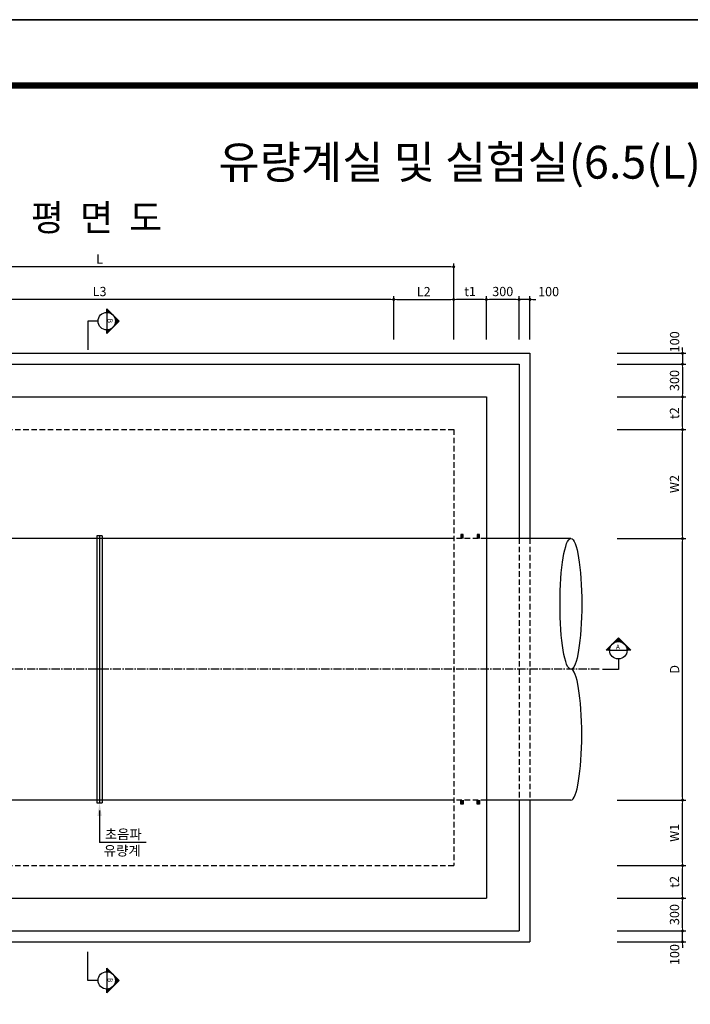
# Model space of a CAD drawing. Units: inches. Extents: x 1371313 to 1447478, y -496947 to -66580.
# Drawn here: x 1377173 to 1383328, y -398389 to -389355 of the extents above; entities that cross this region are included whole.
import ezdxf
from ezdxf.enums import TextEntityAlignment as Align

# ---------------------------------------------------------------- set-up
doc = ezdxf.new("R2010")
doc.units = ezdxf.units.IN
doc.header["$LTSCALE"] = 200
doc.header["$MEASUREMENT"] = 0
for name, pattern in [('CEN', [12, 5.5, -0.5, 0, -0.5, 5.5]), ('CENTER2', [1.125, 0.75, -0.125, 0.125, -0.125]), ('HIDDEN', [0.375, 0.25, -0.125])]:
    doc.linetypes.add(name, pattern=pattern)
for name, color, linetype in [('1', 1, 'Continuous'), ('1-2', 1, 'CEN'), ('2-1', 2, 'HIDDEN'), ('3', 2, 'Continuous'), ('4', 4, 'Continuous'), ('4-1', 4, 'HIDDEN'), ('SEC1', 130, 'Continuous'), ('title', 40, 'Continuous'), ('도곽', 7, 'Continuous')]:
    doc.layers.add(name, color=color, linetype=linetype)
doc.layers.add('WA-DIM', color=1, linetype='Continuous', lineweight=20)
doc.styles.add('굴림체', font='GulimChe.ttf')
doc.dimstyles.new('DOT-100', dxfattribs={"dimtxt": 85, "dimasz": 27, "dimexe": 30, "dimexo": 0, "dimgap": 30, "dimtad": 1, "dimdec": 0, "dimdsep": 46, "dimtxsty": '굴림체', "dimblk": 'DOT', "dimcen": 0, "dimclrd": 256, "dimclre": 256, "dimclrt": 2, "dimadec": 0, "dimazin": 0, "dimtfac": 0.4, "dimtdec": 0, "dimtix": 1, "dimtmove": 2, "dimatfit": 3, "dimldrblk": 'DOT', "dimfxl": 1, "dimtvp": 120, "dimtolj": 1, "dimarcsym": 0})

# ---------------------------------------------------------------- blocks, each defined once
blk = doc.blocks.new('도곽')
at = {"layer": 'Defpoints', "color": 7}
blk.add_lwpolyline([(4.41, 598.04), (845.41, 598.04), (845.41, 4.04), (4.41, 4.04)], close=True, dxfattribs=at)
at = {"layer": '도곽', "const_width": 2}
blk.add_lwpolyline([(29.41, 24.04), (29.41, 578.04), (825.41, 578.04), (825.41, 24.04)], close=True, dxfattribs=at)
blk = doc.blocks.new('DOT')
at = {"color": 0, "linetype": 'ByBlock'}
blk.add_line((-0.5, 0), (-1, 0), dxfattribs=at)
at = {"color": 0, "linetype": 'ByBlock', "const_width": 0.5}
blk.add_lwpolyline([(-0.25, 0, 1), (0.25, 0, 1)], format="xyb", close=True, dxfattribs=at)
blk = doc.blocks.new('*D925')
at = {"layer": 'Defpoints', "color": 0, "linetype": 'Continuous', "transparency": 16777216}
for p in [(1382656.5, -394115.5), (1383256.5, -394115.5), (1382656.5, -396515.5)]:
    blk.add_point(p, dxfattribs=at)
at = {"layer": 'WA-DIM', "linetype": 'Continuous', "lineweight": -2, "transparency": 16777216}
for p, q in [((1382656.5, -394115.5), (1383286.5, -394115.5)), ((1383256.5, -396488.5), (1383256.5, -394142.5)), ((1382656.5, -396515.5), (1383286.5, -396515.5))]:
    blk.add_line(p, q, dxfattribs=at)
at = {"layer": 'WA-DIM', "linetype": 'Continuous', "lineweight": -2, "transparency": 16777216, "xscale": 27, "yscale": 27, "zscale": 27}
for p, rotation in [((1383256.5, -394115.5), 90), ((1383256.5, -396515.5), 270)]:
    blk.add_blockref('DOT', p, dxfattribs=dict(at, rotation=rotation))
at = {"layer": 'WA-DIM', "color": 2, "linetype": 'Continuous', "transparency": 16777216, "insert": (1383184, -395315.5), "char_height": 85, "attachment_point": 5, "rotation": 90, "style": '굴림체'}
blk.add_mtext('\\A1;D', dxfattribs=at)
blk = doc.blocks.new('*D926')
at = {"layer": 'Defpoints', "color": 0, "linetype": 'Continuous', "transparency": 16777216}
for p in [(1382656.5, -397115.5), (1383256.5, -397115.5), (1382656.5, -397415.5)]:
    blk.add_point(p, dxfattribs=at)
at = {"layer": 'WA-DIM', "linetype": 'Continuous', "lineweight": -2, "transparency": 16777216}
for p, q in [((1382656.5, -397115.5), (1383286.5, -397115.5)), ((1383256.5, -397388.5), (1383256.5, -397142.5)), ((1382656.5, -397415.5), (1383286.5, -397415.5))]:
    blk.add_line(p, q, dxfattribs=at)
at = {"layer": 'WA-DIM', "linetype": 'Continuous', "lineweight": -2, "transparency": 16777216, "xscale": 27, "yscale": 27, "zscale": 27}
for p, rotation in [((1383256.5, -397115.5), 90), ((1383256.5, -397415.5), 270)]:
    blk.add_blockref('DOT', p, dxfattribs=dict(at, rotation=rotation))
at = {"layer": 'WA-DIM', "color": 2, "linetype": 'Continuous', "transparency": 16777216, "insert": (1383183, -397265.5), "char_height": 85, "attachment_point": 5, "rotation": 90, "style": '굴림체'}
blk.add_mtext('\\A1;t2', dxfattribs=at)
blk = doc.blocks.new('*D927')
at = {"layer": 'Defpoints', "color": 0, "linetype": 'Continuous', "transparency": 16777216}
for p in [(1382656.5, -396515.5), (1383256.5, -396515.5), (1382656.5, -397115.5)]:
    blk.add_point(p, dxfattribs=at)
at = {"layer": 'WA-DIM', "linetype": 'Continuous', "lineweight": -2, "transparency": 16777216}
for p, q in [((1382656.5, -396515.5), (1383286.5, -396515.5)), ((1383256.5, -397088.5), (1383256.5, -396542.5)), ((1382656.5, -397115.5), (1383286.5, -397115.5))]:
    blk.add_line(p, q, dxfattribs=at)
at = {"layer": 'WA-DIM', "linetype": 'Continuous', "lineweight": -2, "transparency": 16777216, "xscale": 27, "yscale": 27, "zscale": 27}
for p, rotation in [((1383256.5, -396515.5), 90), ((1383256.5, -397115.5), 270)]:
    blk.add_blockref('DOT', p, dxfattribs=dict(at, rotation=rotation))
at = {"layer": 'WA-DIM', "color": 2, "linetype": 'Continuous', "transparency": 16777216, "insert": (1383182.8, -396815.5), "char_height": 85, "attachment_point": 5, "rotation": 90, "style": '굴림체'}
blk.add_mtext('\\A1;W1', dxfattribs=at)
blk = doc.blocks.new('*D928')
at = {"layer": 'Defpoints', "color": 0, "linetype": 'Continuous', "transparency": 16777216}
for p in [(1382656.5, -393115.5), (1383256.5, -393115.5), (1382656.5, -394115.5)]:
    blk.add_point(p, dxfattribs=at)
at = {"layer": 'WA-DIM', "linetype": 'Continuous', "lineweight": -2, "transparency": 16777216}
for p, q in [((1382656.5, -393115.5), (1383286.5, -393115.5)), ((1383256.5, -394088.5), (1383256.5, -393142.5)), ((1382656.5, -394115.5), (1383286.5, -394115.5))]:
    blk.add_line(p, q, dxfattribs=at)
at = {"layer": 'WA-DIM', "linetype": 'Continuous', "lineweight": -2, "transparency": 16777216, "xscale": 27, "yscale": 27, "zscale": 27}
for p, rotation in [((1383256.5, -393115.5), 90), ((1383256.5, -394115.5), 270)]:
    blk.add_blockref('DOT', p, dxfattribs=dict(at, rotation=rotation))
at = {"layer": 'WA-DIM', "color": 2, "linetype": 'Continuous', "transparency": 16777216, "insert": (1383182.9, -393615.5), "char_height": 85, "attachment_point": 5, "rotation": 90, "style": '굴림체'}
blk.add_mtext('\\A1;W2', dxfattribs=at)
blk = doc.blocks.new('*D929')
at = {"layer": 'Defpoints', "color": 0, "linetype": 'Continuous', "transparency": 16777216}
for p in [(1382656.5, -392815.5), (1383256.5, -392815.5), (1382656.5, -393115.5)]:
    blk.add_point(p, dxfattribs=at)
at = {"layer": 'WA-DIM', "linetype": 'Continuous', "lineweight": -2, "transparency": 16777216}
for p, q in [((1382656.5, -392815.5), (1383286.5, -392815.5)), ((1383256.5, -393088.5), (1383256.5, -392842.5)), ((1382656.5, -393115.5), (1383286.5, -393115.5))]:
    blk.add_line(p, q, dxfattribs=at)
at = {"layer": 'WA-DIM', "linetype": 'Continuous', "lineweight": -2, "transparency": 16777216, "xscale": 27, "yscale": 27, "zscale": 27}
for p, rotation in [((1383256.5, -392815.5), 90), ((1383256.5, -393115.5), 270)]:
    blk.add_blockref('DOT', p, dxfattribs=dict(at, rotation=rotation))
at = {"layer": 'WA-DIM', "color": 2, "linetype": 'Continuous', "transparency": 16777216, "insert": (1383183, -392965.5), "char_height": 85, "attachment_point": 5, "rotation": 90, "style": '굴림체'}
blk.add_mtext('\\A1;t2', dxfattribs=at)
blk = doc.blocks.new('*D949')
at = {"layer": 'Defpoints', "color": 0, "linetype": 'Continuous', "transparency": 16777216}
for p in [(1382656.5, -392515.5), (1382656.5, -392815.5), (1383256.5, -392815.5)]:
    blk.add_point(p, dxfattribs=at)
at = {"layer": 'WA-DIM', "linetype": 'Continuous', "lineweight": -2, "transparency": 16777216}
for p, q in [((1382656.5, -392515.5), (1383286.5, -392515.5)), ((1383256.5, -392542.5), (1383256.5, -392788.5)), ((1382656.5, -392815.5), (1383286.5, -392815.5))]:
    blk.add_line(p, q, dxfattribs=at)
at = {"layer": 'WA-DIM', "linetype": 'Continuous', "lineweight": -2, "transparency": 16777216, "xscale": 27, "yscale": 27, "zscale": 27}
for p, rotation in [((1383256.5, -392515.5), 90), ((1383256.5, -392815.5), 270)]:
    blk.add_blockref('DOT', p, dxfattribs=dict(at, rotation=rotation))
at = {"layer": 'WA-DIM', "color": 2, "linetype": 'Continuous', "transparency": 16777216, "insert": (1383183, -392665.5), "char_height": 85, "attachment_point": 5, "rotation": 90, "style": '굴림체'}
blk.add_mtext('\\A1;300', dxfattribs=at)
blk = doc.blocks.new('*D950')
at = {"layer": 'Defpoints', "color": 0, "linetype": 'Continuous', "transparency": 16777216}
for p in [(1382656.5, -392415.5), (1382656.5, -392515.5), (1383256.5, -392515.5)]:
    blk.add_point(p, dxfattribs=at)
at = {"layer": 'WA-DIM', "linetype": 'Continuous', "lineweight": -2, "transparency": 16777216}
for p, q in [((1382656.5, -392415.5), (1383286.5, -392415.5)), ((1383256.5, -392388.5), (1383256.5, -392361.5)), ((1383256.5, -392415.5), (1383256.5, -392515.5)), ((1382656.5, -392515.5), (1383286.5, -392515.5)), ((1383256.5, -392542.5), (1383256.5, -392569.5))]:
    blk.add_line(p, q, dxfattribs=at)
at = {"layer": 'WA-DIM', "linetype": 'Continuous', "lineweight": -2, "transparency": 16777216, "xscale": 27, "yscale": 27, "zscale": 27}
for p, rotation in [((1383256.5, -392415.5), 270), ((1383256.5, -392515.5), 90)]:
    blk.add_blockref('DOT', p, dxfattribs=dict(at, rotation=rotation))
at = {"layer": 'WA-DIM', "color": 2, "linetype": 'Continuous', "transparency": 16777216, "insert": (1383184, -392310.8), "char_height": 85, "attachment_point": 5, "rotation": 90, "style": '굴림체'}
blk.add_mtext('\\A1;100', dxfattribs=at)
blk = doc.blocks.new('*D951')
at = {"layer": 'Defpoints', "color": 0, "linetype": 'Continuous', "transparency": 16777216}
for p in [(1382656.5, -397715.5), (1383256.5, -397715.5), (1382656.5, -397815.5)]:
    blk.add_point(p, dxfattribs=at)
at = {"layer": 'WA-DIM', "linetype": 'Continuous', "lineweight": -2, "transparency": 16777216}
for p, q in [((1382656.5, -397715.5), (1383286.5, -397715.5)), ((1383256.5, -397688.5), (1383256.5, -397661.5)), ((1383256.5, -397815.5), (1383256.5, -397715.5)), ((1382656.5, -397815.5), (1383286.5, -397815.5)), ((1383256.5, -397842.5), (1383256.5, -397869.5))]:
    blk.add_line(p, q, dxfattribs=at)
at = {"layer": 'WA-DIM', "linetype": 'Continuous', "lineweight": -2, "transparency": 16777216, "xscale": 27, "yscale": 27, "zscale": 27}
for p, rotation in [((1383256.5, -397715.5), 270), ((1383256.5, -397815.5), 90)]:
    blk.add_blockref('DOT', p, dxfattribs=dict(at, rotation=rotation))
at = {"layer": 'WA-DIM', "color": 2, "linetype": 'Continuous', "transparency": 16777216, "insert": (1383184, -397932.7), "char_height": 85, "attachment_point": 5, "rotation": 90, "style": '굴림체'}
blk.add_mtext('\\A1;100', dxfattribs=at)
blk = doc.blocks.new('*D952')
at = {"layer": 'Defpoints', "color": 0, "linetype": 'Continuous', "transparency": 16777216}
for p in [(1382656.5, -397415.5), (1383256.5, -397415.5), (1382656.5, -397715.5)]:
    blk.add_point(p, dxfattribs=at)
at = {"layer": 'WA-DIM', "linetype": 'Continuous', "lineweight": -2, "transparency": 16777216}
for p, q in [((1382656.5, -397415.5), (1383286.5, -397415.5)), ((1383256.5, -397688.5), (1383256.5, -397442.5)), ((1382656.5, -397715.5), (1383286.5, -397715.5))]:
    blk.add_line(p, q, dxfattribs=at)
at = {"layer": 'WA-DIM', "linetype": 'Continuous', "lineweight": -2, "transparency": 16777216, "xscale": 27, "yscale": 27, "zscale": 27}
for p, rotation in [((1383256.5, -397415.5), 90), ((1383256.5, -397715.5), 270)]:
    blk.add_blockref('DOT', p, dxfattribs=dict(at, rotation=rotation))
at = {"layer": 'WA-DIM', "color": 2, "linetype": 'Continuous', "transparency": 16777216, "insert": (1383183, -397565.5), "char_height": 85, "attachment_point": 5, "rotation": 90, "style": '굴림체'}
blk.add_mtext('\\A1;300', dxfattribs=at)
blk = doc.blocks.new('*D993')
at = {"layer": 'Defpoints', "color": 0, "linetype": 'Continuous', "transparency": 16777216}
for p in [(1375206.6, -391922.4), (1375206.6, -392289), (1380606.6, -392289)]:
    blk.add_point(p, dxfattribs=at)
at = {"layer": 'WA-DIM', "linetype": 'Continuous', "lineweight": -2, "transparency": 16777216}
for p, q in [((1375206.6, -392289), (1375206.6, -391892.4)), ((1380579.6, -391922.4), (1375233.6, -391922.4)), ((1380606.6, -392289), (1380606.6, -391892.4))]:
    blk.add_line(p, q, dxfattribs=at)
at = {"layer": 'WA-DIM', "linetype": 'Continuous', "lineweight": -2, "transparency": 16777216, "xscale": 27, "yscale": 27, "zscale": 27, "rotation": 180}
blk.add_blockref('DOT', (1375206.6, -391922.4), dxfattribs=at)
at = {"layer": 'WA-DIM', "linetype": 'Continuous', "lineweight": -2, "transparency": 16777216, "xscale": 27, "yscale": 27, "zscale": 27}
blk.add_blockref('DOT', (1380606.6, -391922.4), dxfattribs=at)
at = {"layer": 'WA-DIM', "color": 2, "linetype": 'Continuous', "transparency": 16777216, "insert": (1377906.6, -391848.9), "char_height": 85, "attachment_point": 5, "style": '굴림체'}
blk.add_mtext('\\A1;L3', dxfattribs=at)
blk = doc.blocks.new('*D995')
at = {"layer": 'Defpoints', "color": 0, "linetype": 'Continuous', "transparency": 16777216}
for p in [(1381156.6, -391922.4), (1381156.6, -392289), (1381456.6, -392289)]:
    blk.add_point(p, dxfattribs=at)
at = {"layer": 'WA-DIM', "linetype": 'Continuous', "lineweight": -2, "transparency": 16777216}
for p, q in [((1381156.6, -392289), (1381156.6, -391892.4)), ((1381429.6, -391922.4), (1381183.6, -391922.4)), ((1381456.6, -392289), (1381456.6, -391892.4))]:
    blk.add_line(p, q, dxfattribs=at)
at = {"layer": 'WA-DIM', "linetype": 'Continuous', "lineweight": -2, "transparency": 16777216, "xscale": 27, "yscale": 27, "zscale": 27, "rotation": 180}
blk.add_blockref('DOT', (1381156.6, -391922.4), dxfattribs=at)
at = {"layer": 'WA-DIM', "linetype": 'Continuous', "lineweight": -2, "transparency": 16777216, "xscale": 27, "yscale": 27, "zscale": 27}
blk.add_blockref('DOT', (1381456.6, -391922.4), dxfattribs=at)
at = {"layer": 'WA-DIM', "color": 2, "linetype": 'Continuous', "transparency": 16777216, "insert": (1381306.6, -391848.7), "char_height": 85, "attachment_point": 5, "style": '굴림체'}
blk.add_mtext('\\A1;t1', dxfattribs=at)
blk = doc.blocks.new('*D998')
at = {"layer": 'Defpoints', "color": 0, "linetype": 'Continuous', "transparency": 16777216}
for p in [(1381756.6, -391922.4), (1381756.6, -392289), (1381856.6, -392289)]:
    blk.add_point(p, dxfattribs=at)
at = {"layer": 'WA-DIM', "linetype": 'Continuous', "lineweight": -2, "transparency": 16777216}
for p, q in [((1381729.6, -391922.4), (1381702.6, -391922.4)), ((1381756.6, -392289), (1381756.6, -391892.4)), ((1381856.6, -391922.4), (1381756.6, -391922.4)), ((1381856.6, -392289), (1381856.6, -391892.4)), ((1381883.6, -391922.4), (1381910.6, -391922.4))]:
    blk.add_line(p, q, dxfattribs=at)
at = {"layer": 'WA-DIM', "linetype": 'Continuous', "lineweight": -2, "transparency": 16777216, "xscale": 27, "yscale": 27, "zscale": 27}
blk.add_blockref('DOT', (1381756.6, -391922.4), dxfattribs=at)
at = {"layer": 'WA-DIM', "linetype": 'Continuous', "lineweight": -2, "transparency": 16777216, "xscale": 27, "yscale": 27, "zscale": 27, "rotation": 180}
blk.add_blockref('DOT', (1381856.6, -391922.4), dxfattribs=at)
at = {"layer": 'WA-DIM', "color": 2, "linetype": 'Continuous', "transparency": 16777216, "insert": (1382027.4, -391849.9), "char_height": 85, "attachment_point": 5, "style": '굴림체'}
blk.add_mtext('\\A1;100', dxfattribs=at)
blk = doc.blocks.new('*D999')
at = {"layer": 'Defpoints', "color": 0, "linetype": 'Continuous', "transparency": 16777216}
for p in [(1381456.6, -391922.4), (1381456.6, -392289), (1381756.6, -392289)]:
    blk.add_point(p, dxfattribs=at)
at = {"layer": 'WA-DIM', "linetype": 'Continuous', "lineweight": -2, "transparency": 16777216}
for p, q in [((1381456.6, -392289), (1381456.6, -391892.4)), ((1381729.6, -391922.4), (1381483.6, -391922.4)), ((1381756.6, -392289), (1381756.6, -391892.4))]:
    blk.add_line(p, q, dxfattribs=at)
at = {"layer": 'WA-DIM', "linetype": 'Continuous', "lineweight": -2, "transparency": 16777216, "xscale": 27, "yscale": 27, "zscale": 27, "rotation": 180}
blk.add_blockref('DOT', (1381456.6, -391922.4), dxfattribs=at)
at = {"layer": 'WA-DIM', "linetype": 'Continuous', "lineweight": -2, "transparency": 16777216, "xscale": 27, "yscale": 27, "zscale": 27}
blk.add_blockref('DOT', (1381756.6, -391922.4), dxfattribs=at)
at = {"layer": 'WA-DIM', "color": 2, "linetype": 'Continuous', "transparency": 16777216, "insert": (1381606.6, -391848.9), "char_height": 85, "attachment_point": 5, "style": '굴림체'}
blk.add_mtext('\\A1;300', dxfattribs=at)
blk = doc.blocks.new('*D1000')
at = {"layer": 'Defpoints', "color": 0, "linetype": 'Continuous', "transparency": 16777216}
for p in [(1374656.6, -391622.4), (1374656.6, -391989), (1381156.6, -391989)]:
    blk.add_point(p, dxfattribs=at)
at = {"layer": 'WA-DIM', "linetype": 'Continuous', "lineweight": -2, "transparency": 16777216}
for p, q in [((1374656.6, -391989), (1374656.6, -391592.4)), ((1381156.6, -391989), (1381156.6, -391592.4)), ((1381129.6, -391622.4), (1374683.6, -391622.4))]:
    blk.add_line(p, q, dxfattribs=at)
at = {"layer": 'WA-DIM', "linetype": 'Continuous', "lineweight": -2, "transparency": 16777216, "xscale": 27, "yscale": 27, "zscale": 27, "rotation": 180}
blk.add_blockref('DOT', (1374656.6, -391622.4), dxfattribs=at)
at = {"layer": 'WA-DIM', "linetype": 'Continuous', "lineweight": -2, "transparency": 16777216, "xscale": 27, "yscale": 27, "zscale": 27}
blk.add_blockref('DOT', (1381156.6, -391622.4), dxfattribs=at)
at = {"layer": 'WA-DIM', "color": 2, "linetype": 'Continuous', "transparency": 16777216, "insert": (1377906.6, -391549.9), "char_height": 85, "attachment_point": 5, "style": '굴림체'}
blk.add_mtext('\\A1;L', dxfattribs=at)
blk = doc.blocks.new('*D1001')
at = {"layer": 'Defpoints', "color": 0, "linetype": 'Continuous', "transparency": 16777216}
for p in [(1381156.6, -391922.4), (1380606.6, -392289), (1381156.6, -392289)]:
    blk.add_point(p, dxfattribs=at)
at = {"layer": 'WA-DIM', "linetype": 'Continuous', "lineweight": -2, "transparency": 16777216}
for p, q in [((1380606.6, -392289), (1380606.6, -391892.4)), ((1380633.6, -391922.4), (1381129.6, -391922.4)), ((1381156.6, -392289), (1381156.6, -391892.4))]:
    blk.add_line(p, q, dxfattribs=at)
at = {"layer": 'WA-DIM', "linetype": 'Continuous', "lineweight": -2, "transparency": 16777216, "xscale": 27, "yscale": 27, "zscale": 27, "rotation": 180}
blk.add_blockref('DOT', (1380606.6, -391922.4), dxfattribs=at)
at = {"layer": 'WA-DIM', "linetype": 'Continuous', "lineweight": -2, "transparency": 16777216, "xscale": 27, "yscale": 27, "zscale": 27}
blk.add_blockref('DOT', (1381156.6, -391922.4), dxfattribs=at)
at = {"layer": 'WA-DIM', "color": 2, "linetype": 'Continuous', "transparency": 16777216, "insert": (1380881.6, -391849.9), "char_height": 85, "attachment_point": 5, "style": '굴림체'}
blk.add_mtext('\\A1;L2', dxfattribs=at)

msp = doc.modelspace()

# ---------------------------------------------------------------- linework, layer by layer
at = {"linetype": 'Continuous'}
for p, q in [((1377881.6, -394090.5), (1377881.6, -396540.5)), ((1377931.6, -394090.5), (1377881.6, -394090.5)), ((1377906.6, -394090.5), (1377906.6, -396540.5)), ((1377931.6, -394090.5), (1377931.6, -396540.5)), ((1377881.6, -396540.5), (1377931.6, -396540.5))]:
    msp.add_line(p, q, dxfattribs=at)
at = {"color": 1}
msp.add_ellipse((1382232.2, -394715.3), major_axis=(0, 600), ratio=0.166802, dxfattribs=at)
msp.add_ellipse((1382232.2, -395915.3), major_axis=(0, 600), ratio=0.166802, start_param=3.141593, end_param=6.283185, dxfattribs=at)
at = {"layer": '1', "color": 2}
for p, q in [((1378085.5, -392121), (1377972.4, -392007.9)), ((1377972.4, -392041), (1377972.4, -392007.9)), ((1378012.6, -392051.8), (1377972.4, -392011.6)), ((1377972.4, -392015.4), (1377976.2, -392011.6)), ((1377972.4, -392022.9), (1377979.9, -392015.4)), ((1378004.9, -392047.9), (1377972.4, -392015.4)), ((1377998.7, -392045.4), (1377972.4, -392019.2)), ((1377972.4, -392030.5), (1377983.7, -392019.2)), ((1377972.4, -392038), (1377987.5, -392022.9)), ((1377993.2, -392043.7), (1377972.4, -392022.9)), ((1377988.3, -392042.6), (1377972.4, -392026.7)), ((1377983.7, -392041.8), (1377972.4, -392030.5)), ((1377979.5, -392041.3), (1377972.4, -392034.2)), ((1377975.4, -392041), (1377972.4, -392038)), ((1377972.4, -392041), (1377972.4, -392201)), ((1377976.9, -392041.1), (1377991.3, -392026.7)), ((1377983.7, -392041.8), (1377995, -392030.5)), ((1377990.1, -392043), (1377998.8, -392034.2)), ((1377996, -392044.6), (1378002.6, -392038)), ((1378001.6, -392046.5), (1378006.3, -392041.8)), ((1378006.9, -392048.8), (1378010.1, -392045.6)), ((1378011.8, -392051.4), (1378013.9, -392049.3)), ((1378016.5, -392054.2), (1378017.7, -392053.1)), ((1378020.9, -392057.4), (1378021.4, -392056.9)), ((1377797.5, -392121), (1377797.5, -392383.1)), ((1377892.4, -392121), (1377797.5, -392121)), ((1377972.4, -392234.1), (1378085.5, -392121)), ((1378025.1, -392060.8), (1378025.2, -392060.6)), ((1378032.6, -392068.3), (1378032.7, -392068.2)), ((1378036, -392072.5), (1378036.5, -392072)), ((1378039.1, -392076.9), (1378040.3, -392075.7)), ((1378083.7, -392122.9), (1378041.6, -392080.8)), ((1378042, -392081.6), (1378044.1, -392079.5)), ((1378044.6, -392086.5), (1378047.8, -392083.3)), ((1378081.8, -392124.8), (1378045.5, -392088.5)), ((1378045.5, -392153.5), (1378081.8, -392117.2)), ((1378046.9, -392091.8), (1378051.6, -392087)), ((1378051.6, -392154.9), (1378046.9, -392150.2)), ((1378053.5, -392153), (1378047.9, -392147.5)), ((1378079.9, -392126.6), (1378048, -392094.7)), ((1378048.8, -392097.4), (1378055.4, -392090.8)), ((1378055.4, -392151.2), (1378048.8, -392144.6)), ((1378078, -392128.5), (1378049.7, -392100.2)), ((1378049.7, -392141.8), (1378078, -392113.4)), ((1378057.3, -392149.3), (1378049.7, -392141.7)), ((1378050.4, -392103.3), (1378059.1, -392094.6)), ((1378059.1, -392147.4), (1378050.4, -392138.7)), ((1378076.1, -392130.4), (1378050.8, -392105.1)), ((1378061, -392145.5), (1378051.1, -392135.5)), ((1378051.6, -392109.7), (1378062.9, -392098.4)), ((1378051.6, -392132.3), (1378074.2, -392109.7)), ((1378074.2, -392132.3), (1378051.6, -392109.7)), ((1378062.9, -392143.6), (1378051.6, -392132.3)), ((1378064.8, -392141.7), (1378052, -392128.9)), ((1378072.3, -392134.2), (1378052.1, -392113.9)), ((1378052.3, -392116.5), (1378066.7, -392102.1)), ((1378052.3, -392124), (1378070.5, -392105.9)), ((1378070.5, -392136.1), (1378052.3, -392118)), ((1378066.7, -392139.8), (1378052.3, -392125.4)), ((1378068.6, -392138), (1378052.4, -392121.8)), ((1377972.4, -392226.6), (1378004.9, -392194.1)), ((1377972.4, -392219), (1377993.2, -392198.2)), ((1377972.4, -392211.5), (1377983.7, -392200.2)), ((1377989.4, -392217.2), (1377972.4, -392200.2)), ((1377972.4, -392204), (1377975.4, -392200.9)), ((1377972.4, -392234.1), (1377972.4, -392201)), ((1377987.5, -392219), (1377972.4, -392204)), ((1377985.6, -392220.9), (1377972.4, -392207.7)), ((1377983.7, -392222.8), (1377972.4, -392211.5)), ((1377981.8, -392224.7), (1377972.4, -392215.3)), ((1377979.9, -392226.6), (1377972.4, -392219)), ((1377978.1, -392228.5), (1377972.4, -392222.8)), ((1377976.2, -392230.4), (1377972.4, -392226.6)), ((1377974.3, -392232.2), (1377972.4, -392230.4)), ((1377991.3, -392215.3), (1377976.9, -392200.9)), ((1377993.1, -392213.4), (1377980.4, -392200.6)), ((1377995, -392211.5), (1377983.7, -392200.2)), ((1377996.9, -392209.6), (1377987, -392199.7)), ((1377998.8, -392207.7), (1377990.1, -392199)), ((1378000.7, -392205.8), (1377993.1, -392198.3)), ((1378002.6, -392204), (1377996, -392197.4)), ((1378004.5, -392202.1), (1377998.9, -392196.5)), ((1378006.3, -392200.2), (1378001.6, -392195.5)), ((1378008.2, -392198.3), (1378004.3, -392194.4)), ((1378010.1, -392196.4), (1378006.9, -392193.2)), ((1378012, -392194.5), (1378009.4, -392191.9)), ((1378013.9, -392192.6), (1378011.8, -392190.6)), ((1378015.8, -392190.8), (1378014.2, -392189.2)), ((1378017.7, -392188.9), (1378016.5, -392187.7)), ((1378019.5, -392187), (1378018.8, -392186.2)), ((1378021.4, -392185.1), (1378020.9, -392184.6)), ((1378023.3, -392183.2), (1378023, -392182.9)), ((1378025.2, -392181.3), (1378025.1, -392181.2)), ((1378027.1, -392179.4), (1378027.1, -392179.4)), ((1378030.9, -392175.7), (1378030.8, -392175.6)), ((1378032.7, -392173.8), (1378032.6, -392173.7)), ((1378034.6, -392171.9), (1378034.3, -392171.6)), ((1378036.5, -392170), (1378036, -392169.5)), ((1378038.4, -392168.1), (1378037.6, -392167.3)), ((1378040.3, -392166.2), (1378039.1, -392165.1)), ((1378042.2, -392164.4), (1378040.6, -392162.8)), ((1378044.1, -392162.5), (1378042, -392160.4)), ((1378045.9, -392160.6), (1378043.3, -392158)), ((1378047.8, -392158.7), (1378044.6, -392155.5)), ((1378049.7, -392156.8), (1378045.8, -392152.9)), ((1382667.6, -395027.5), (1382554.4, -395140.6)), ((1382669.5, -395029.4), (1382627.4, -395071.5)), ((1382671.3, -395031.3), (1382635.1, -395067.5)), ((1382673.2, -395033.2), (1382641.3, -395065.1)), ((1382675.1, -395035), (1382646.8, -395063.4)), ((1382677, -395036.9), (1382651.7, -395062.2)), ((1382678.9, -395061.4), (1382656.3, -395038.8)), ((1382678.9, -395038.8), (1382656.3, -395061.4)), ((1382688.4, -395063.4), (1382660, -395035)), ((1382680.8, -395040.7), (1382660.5, -395060.9)), ((1382700.1, -395067.5), (1382663.8, -395031.3)), ((1382780.7, -395140.6), (1382667.6, -395027.5)), ((1382598.4, -395100.4), (1382558.2, -395140.6)), ((1382594.5, -395108.1), (1382562, -395140.6)), ((1382592, -395114.4), (1382565.8, -395140.6)), ((1382577.1, -395140.6), (1382565.8, -395129.3)), ((1382590.3, -395119.8), (1382569.5, -395140.6)), ((1382584.6, -395140.6), (1382569.5, -395125.5)), ((1382587.7, -395136.2), (1382573.3, -395121.8)), ((1382589.2, -395124.8), (1382573.3, -395140.6)), ((1382588.4, -395129.3), (1382577.1, -395118)), ((1382588.4, -395129.3), (1382577.1, -395140.6)), ((1382589.6, -395122.9), (1382580.8, -395114.2)), ((1382591.1, -395117), (1382584.6, -395110.5)), ((1382593.1, -395111.4), (1382588.4, -395106.7)), ((1382595.4, -395106.2), (1382592.2, -395102.9)), ((1382598, -395101.2), (1382595.9, -395099.1)), ((1382600.8, -395096.5), (1382599.7, -395095.4)), ((1382604, -395092.1), (1382603.5, -395091.6)), ((1382607.4, -395088), (1382607.2, -395087.8)), ((1382614.9, -395080.4), (1382614.8, -395080.3)), ((1382619.1, -395077), (1382618.5, -395076.5)), ((1382623.5, -395073.9), (1382622.3, -395072.7)), ((1382628.1, -395071), (1382626.1, -395069)), ((1382633.1, -395068.4), (1382629.9, -395065.2)), ((1382638.4, -395066.2), (1382633.6, -395061.4)), ((1382643.9, -395064.2), (1382637.4, -395057.7)), ((1382649.9, -395062.6), (1382641.2, -395053.9)), ((1382656.3, -395061.4), (1382644.9, -395050.1)), ((1382663.1, -395060.8), (1382648.7, -395046.3)), ((1382670.6, -395060.7), (1382652.5, -395042.6)), ((1382682.7, -395042.6), (1382664.6, -395060.7)), ((1382684.5, -395044.5), (1382668.4, -395060.6)), ((1382686.4, -395046.3), (1382672, -395060.8)), ((1382688.3, -395048.2), (1382675.5, -395061)), ((1382690.2, -395050.1), (1382678.9, -395061.4)), ((1382692.1, -395052), (1382682.1, -395062)), ((1382694, -395053.9), (1382685.3, -395062.6)), ((1382695.9, -395055.8), (1382688.3, -395063.4)), ((1382697.7, -395057.7), (1382691.2, -395064.2)), ((1382699.6, -395059.5), (1382694, -395065.1)), ((1382701.5, -395061.4), (1382696.8, -395066.2)), ((1382703.4, -395063.3), (1382699.5, -395067.3)), ((1382705.3, -395065.2), (1382702.1, -395068.4)), ((1382707.2, -395067.1), (1382704.6, -395069.7)), ((1382709.1, -395069), (1382707, -395071)), ((1382710.9, -395070.9), (1382709.4, -395072.4)), ((1382712.8, -395072.7), (1382711.7, -395073.9)), ((1382714.7, -395074.6), (1382713.9, -395075.4)), ((1382716.6, -395076.5), (1382716.1, -395077)), ((1382718.5, -395078.4), (1382718.2, -395078.7)), ((1382720.4, -395080.3), (1382720.2, -395080.4)), ((1382722.3, -395082.2), (1382722.2, -395082.2)), ((1382726, -395085.9), (1382726, -395086)), ((1382727.9, -395087.8), (1382727.8, -395088)), ((1382729.8, -395089.7), (1382729.5, -395090)), ((1382731.7, -395091.6), (1382731.2, -395092.1)), ((1382733.6, -395093.5), (1382732.8, -395094.3)), ((1382735.5, -395095.4), (1382734.3, -395096.5)), ((1382737.3, -395097.3), (1382735.8, -395098.8)), ((1382739.2, -395099.1), (1382737.2, -395101.2)), ((1382741.1, -395101), (1382738.5, -395103.6)), ((1382743, -395102.9), (1382739.8, -395106.2)), ((1382773.2, -395140.6), (1382740.7, -395108.1)), ((1382744.9, -395104.8), (1382740.9, -395108.7)), ((1382746.8, -395106.7), (1382742, -395111.4)), ((1382748.7, -395108.6), (1382743.1, -395114.2)), ((1382750.5, -395110.5), (1382744, -395117)), ((1382752.4, -395112.3), (1382744.8, -395119.9)), ((1382765.6, -395140.6), (1382744.8, -395119.8)), ((1382754.3, -395114.2), (1382745.6, -395122.9)), ((1382756.2, -395116.1), (1382746.2, -395126.1)), ((1382758.1, -395118), (1382746.8, -395129.3)), ((1382763.7, -395123.7), (1382746.8, -395140.6)), ((1382758.1, -395140.6), (1382746.8, -395129.3)), ((1382760, -395119.9), (1382747.2, -395132.7)), ((1382761.9, -395121.8), (1382747.5, -395136.2)), ((1382765.6, -395125.5), (1382750.5, -395140.6)), ((1382767.5, -395127.4), (1382754.3, -395140.6)), ((1382769.4, -395129.3), (1382758.1, -395140.6)), ((1382771.3, -395131.2), (1382761.9, -395140.6)), ((1382587.6, -395140.6), (1382554.4, -395140.6)), ((1382562, -395140.6), (1382558.2, -395136.9)), ((1382569.5, -395140.6), (1382562, -395133.1)), ((1382587.9, -395133.6), (1382580.8, -395140.6)), ((1382587.6, -395137.6), (1382584.6, -395140.6)), ((1382587.6, -395140.6), (1382747.6, -395140.6)), ((1382667.6, -395220.6), (1382667.6, -395315.5)), ((1382750.5, -395140.6), (1382747.5, -395137.6)), ((1382780.7, -395140.6), (1382747.6, -395140.6)), ((1382773.2, -395133.1), (1382765.6, -395140.6)), ((1382775.1, -395135), (1382769.4, -395140.6)), ((1382776.9, -395136.9), (1382773.2, -395140.6)), ((1382778.8, -395138.7), (1382776.9, -395140.6)), ((1382667.6, -395315.5), (1382522.1, -395315.5)), ((1377797.5, -398169.5), (1377797.5, -397907.4)), ((1378085.5, -398169.5), (1377972.4, -398056.4)), ((1377972.4, -398089.5), (1377972.4, -398056.4)), ((1378012.6, -398100.3), (1377972.4, -398060.1)), ((1377972.4, -398063.9), (1377976.2, -398060.1)), ((1377972.4, -398071.5), (1377979.9, -398063.9)), ((1378004.9, -398096.4), (1377972.4, -398063.9)), ((1377998.7, -398093.9), (1377972.4, -398067.7)), ((1377972.4, -398079), (1377983.7, -398067.7)), ((1377972.4, -398086.5), (1377987.5, -398071.5)), ((1377993.2, -398092.3), (1377972.4, -398071.5)), ((1377988.3, -398091.1), (1377972.4, -398075.2)), ((1377983.7, -398090.3), (1377972.4, -398079)), ((1377979.5, -398089.8), (1377972.4, -398082.8)), ((1377975.4, -398089.6), (1377972.4, -398086.5)), ((1377972.4, -398089.5), (1377972.4, -398249.5)), ((1377976.9, -398089.6), (1377991.3, -398075.2)), ((1377983.7, -398090.3), (1377995, -398079)), ((1377990.1, -398091.5), (1377998.8, -398082.8)), ((1377996, -398093.1), (1378002.6, -398086.5)), ((1378001.6, -398095), (1378006.3, -398090.3)), ((1378006.9, -398097.3), (1378010.1, -398094.1)), ((1378011.8, -398099.9), (1378013.9, -398097.9)), ((1378016.5, -398102.8), (1378017.7, -398101.6)), ((1378020.9, -398105.9), (1378021.4, -398105.4)), ((1378025.1, -398109.3), (1378025.2, -398109.2)), ((1377892.4, -398169.5), (1377797.5, -398169.5)), ((1377972.4, -398282.6), (1378085.5, -398169.5)), ((1378032.6, -398116.8), (1378032.7, -398116.7)), ((1378036, -398121), (1378036.5, -398120.5)), ((1378039.1, -398125.4), (1378040.3, -398124.3)), ((1378083.7, -398171.4), (1378041.6, -398129.3)), ((1378042, -398130.1), (1378044.1, -398128)), ((1378044.6, -398135), (1378047.8, -398131.8)), ((1378081.8, -398173.3), (1378045.5, -398137)), ((1378045.5, -398202), (1378081.8, -398165.7)), ((1378049.7, -398205.3), (1378045.8, -398201.4)), ((1378046.9, -398140.3), (1378051.6, -398135.6)), ((1378051.6, -398203.5), (1378046.9, -398198.7)), ((1378053.5, -398201.6), (1378047.9, -398196)), ((1378079.9, -398175.2), (1378048, -398143.3)), ((1378048.8, -398145.9), (1378055.4, -398139.3)), ((1378055.4, -398199.7), (1378048.8, -398193.1)), ((1378078, -398177.1), (1378049.7, -398148.7)), ((1378049.7, -398190.3), (1378078, -398162)), ((1378057.3, -398197.8), (1378049.7, -398190.2)), ((1378050.4, -398151.8), (1378059.1, -398143.1)), ((1378059.1, -398195.9), (1378050.4, -398187.2)), ((1378076.1, -398178.9), (1378050.8, -398153.6)), ((1378061, -398194), (1378051.1, -398184.1)), ((1378051.6, -398158.2), (1378062.9, -398146.9)), ((1378051.6, -398180.8), (1378074.2, -398158.2)), ((1378074.2, -398180.8), (1378051.6, -398158.2)), ((1378062.9, -398192.1), (1378051.6, -398180.8)), ((1378064.8, -398190.3), (1378052, -398177.5)), ((1378072.3, -398182.7), (1378052.1, -398162.5)), ((1378052.3, -398165.1), (1378066.7, -398150.7)), ((1378052.3, -398172.5), (1378070.5, -398154.4)), ((1378070.5, -398184.6), (1378052.3, -398166.5)), ((1378066.7, -398188.4), (1378052.3, -398174)), ((1378068.6, -398186.5), (1378052.4, -398170.3)), ((1377972.4, -398275.1), (1378004.9, -398242.6)), ((1377972.4, -398267.6), (1377993.2, -398246.8)), ((1377972.4, -398260), (1377983.7, -398248.7)), ((1377989.4, -398265.7), (1377972.4, -398248.7)), ((1377972.4, -398282.6), (1377972.4, -398249.5)), ((1377972.4, -398252.5), (1377975.4, -398249.5)), ((1377987.5, -398267.6), (1377972.4, -398252.5)), ((1377985.6, -398269.4), (1377972.4, -398256.3)), ((1377983.7, -398271.3), (1377972.4, -398260)), ((1377981.8, -398273.2), (1377972.4, -398263.8)), ((1377991.3, -398263.8), (1377976.9, -398249.4)), ((1377993.1, -398261.9), (1377980.4, -398249.1)), ((1377995, -398260), (1377983.7, -398248.7)), ((1377996.9, -398258.1), (1377987, -398248.2)), ((1377998.8, -398256.3), (1377990.1, -398247.5)), ((1378000.7, -398254.4), (1377993.1, -398246.8)), ((1378002.6, -398252.5), (1377996, -398245.9)), ((1378004.5, -398250.6), (1377998.9, -398245)), ((1378006.3, -398248.7), (1378001.6, -398244)), ((1378008.2, -398246.8), (1378004.3, -398242.9)), ((1378010.1, -398244.9), (1378006.9, -398241.7)), ((1378012, -398243.1), (1378009.4, -398240.4)), ((1378013.9, -398241.2), (1378011.8, -398239.1)), ((1378015.8, -398239.3), (1378014.2, -398237.7)), ((1378017.7, -398237.4), (1378016.5, -398236.3)), ((1378019.5, -398235.5), (1378018.8, -398234.7)), ((1378021.4, -398233.6), (1378020.9, -398233.1)), ((1378023.3, -398231.7), (1378023, -398231.5)), ((1378025.2, -398229.9), (1378025.1, -398229.7)), ((1378027.1, -398228), (1378027.1, -398227.9)), ((1378030.9, -398224.2), (1378030.8, -398224.2)), ((1378032.7, -398222.3), (1378032.6, -398222.2)), ((1378034.6, -398220.4), (1378034.3, -398220.1)), ((1378036.5, -398218.5), (1378036, -398218)), ((1378038.4, -398216.7), (1378037.6, -398215.9)), ((1378040.3, -398214.8), (1378039.1, -398213.6)), ((1378042.2, -398212.9), (1378040.6, -398211.3)), ((1378044.1, -398211), (1378042, -398208.9)), ((1378045.9, -398209.1), (1378043.3, -398206.5)), ((1378047.8, -398207.2), (1378044.6, -398204))]:
    msp.add_line(p, q, dxfattribs=at)
for centre in [(1377972.4, -392121), (1382667.6, -395140.6), (1377972.4, -398169.5)]:
    msp.add_circle(centre, 80, dxfattribs=at)
at = {"layer": '1-2', "linetype": 'CENTER2', "ltscale": 0.5}
msp.add_line((1382490.4, -395315.3), (1373061.4, -395315.5), dxfattribs=at)
at = {"layer": '2-1', "color": 3}
for p, q in [((1374656.6, -393115.5), (1381156.6, -393115.5)), ((1381156.6, -393115.5), (1381156.6, -397115.5)), ((1374656.6, -397115.5), (1381156.6, -397115.5))]:
    msp.add_line(p, q, dxfattribs=at)
at = {"layer": '3'}
for p, q in [((1373956.6, -392415.5), (1381856.6, -392415.5)), ((1381856.6, -392415.5), (1381856.6, -394115.5)), ((1381856.6, -396515.5), (1381856.6, -397815.5)), ((1373956.6, -397815.5), (1381856.6, -397815.5))]:
    msp.add_line(p, q, dxfattribs=at)
at = {"layer": '3', "color": 7}
for p, q in [((1374056.6, -392515.5), (1381756.6, -392515.5)), ((1381756.6, -392515.5), (1381756.6, -394115.5)), ((1374356.6, -392815.5), (1381456.6, -392815.5)), ((1381456.6, -392815.5), (1381456.6, -394115.5)), ((1381456.6, -394115.5), (1381456.6, -396515.5)), ((1381456.6, -396515.5), (1381456.6, -397415.5)), ((1381756.6, -396515.5), (1381756.6, -397715.5)), ((1374356.6, -397415.5), (1381456.6, -397415.5)), ((1374056.6, -397715.5), (1381756.6, -397715.5))]:
    msp.add_line(p, q, dxfattribs=at)
at = {"layer": '3', "color": 0, "linetype": 'HIDDEN'}
msp.add_line((1381756.6, -394115.5), (1381756.6, -396516.7), dxfattribs=at)
at = {"layer": '3', "linetype": 'HIDDEN'}
msp.add_line((1381856.6, -394115.5), (1381856.6, -396516.7), dxfattribs=at)
at = {"layer": '3', "color": 1}
for p in [(1377906.6, -396610.5), (1378334.8, -396905)]:
    msp.add_line(p, (1377906.6, -396905), dxfattribs=at)
msp.add_solid([(1377886.6, -396660.5), (1377926.6, -396660.5), (1377906.6, -396540.5)], dxfattribs=at)
msp.add_solid([(1377886.6, -396660.5), (1377926.6, -396660.5), (1377906.6, -396540.5)], dxfattribs=at)
at = {"layer": '4', "color": 2, "linetype": 'HIDDEN'}
for p, q in [((1381456.6, -394115.5), (1381156.6, -394115.5)), ((1381456.6, -396515.5), (1381156.6, -396515.5))]:
    msp.add_line(p, q, dxfattribs=at)
at = {"layer": '4', "color": 2}
for p, q in [((1382232.2, -394115.3), (1381456.6, -394115.5)), ((1381956.6, -394115.5), (1381506.6, -394115.5)), ((1382232.2, -396515.3), (1381456.6, -396515.5))]:
    msp.add_line(p, q, dxfattribs=at)
at = {"layer": '4-1', "color": 2, "linetype": 'ByBlock'}
for p, q in [((1381156.6, -394115.5), (1374656.6, -394115.5)), ((1381156.6, -396515.5), (1374656.6, -396515.5))]:
    msp.add_line(p, q, dxfattribs=at)
at = {"layer": 'SEC1'}
for p, q in [((1381220.9, -394078), (1381220.9, -394115.5)), ((1381242.2, -394078), (1381220.9, -394078)), ((1381242.2, -394115.5), (1381242.2, -394078)), ((1381370.9, -394078), (1381370.9, -394115.5)), ((1381392.2, -394078), (1381370.9, -394078)), ((1381392.2, -394115.5), (1381392.2, -394078)), ((1381220.9, -396553.1), (1381220.9, -396515.5)), ((1381242.2, -396553.1), (1381220.9, -396553.1)), ((1381242.2, -396515.5), (1381242.2, -396553.1)), ((1381370.9, -396553.1), (1381370.9, -396515.5)), ((1381392.2, -396553.1), (1381370.9, -396553.1)), ((1381392.2, -396515.5), (1381392.2, -396553.1))]:
    msp.add_line(p, q, dxfattribs=at)
for points in [[(1381242.2, -394115.5), (1381242.2, -394078), (1381220.9, -394115.5), (1381220.9, -394078)], [(1381392.2, -394115.5), (1381392.2, -394078), (1381370.9, -394115.5), (1381370.9, -394078)], [(1381242.2, -396515.5), (1381242.2, -396553.1), (1381220.9, -396515.5), (1381220.9, -396553.1)], [(1381392.2, -396515.5), (1381392.2, -396553.1), (1381370.9, -396515.5), (1381370.9, -396553.1)]]:
    msp.add_solid(points, dxfattribs=at)

# ---------------------------------------------------------------- block references
at = {"xscale": 30.18844221101608}
for p, yscale, zscale in [((1371179.2, -389477.1), 30.18844221106337, 30.18844221106236), ((1371179.2, -407409), 30.18844221107065, 30.18844221106962)]:
    msp.add_blockref('도곽', p, dxfattribs=dict(at, yscale=yscale, zscale=zscale))

# ---------------------------------------------------------------- texts
at = {"layer": '3', "color": 2, "style": '굴림체'}
msp.add_text('초음파', height=90, dxfattribs=at).set_placement((1377954.7, -396874.3))
at = {"layer": '3', "style": '굴림체'}
msp.add_text('유량계', height=90, dxfattribs=at).set_placement((1377945.6, -397024.3))
at = {"layer": '4', "color": 7, "style": '굴림체'}
for p in [(1377980.1, -392098.3), (1377980.1, -398146.9)]:
    msp.add_text('B', height=45, rotation=270, dxfattribs=at).set_placement(p)
msp.add_text('A', height=45, dxfattribs=at).set_placement((1382644.9, -395132.9))
at = {"layer": 'title', "style": '굴림체'}
msp.add_text('평  면  도', height=241.5, dxfattribs=at).set_placement((1377878.6, -391171.3), align=Align.MIDDLE_CENTER)
at = {"layer": '도곽', "style": '굴림체'}
msp.add_text('유량계실 및 실험실(6.5(L)X4.0(W), D2400~2500) 일반구간', height=301.884, dxfattribs=at).set_placement((1384082.2, -390662.5), align=Align.MIDDLE_CENTER)

# ---------------------------------------------------------------- dimensions: what is measured, and where the dimension line sits
at = {"layer": 'WA-DIM', "linetype": 'Continuous'}
for base, p1, p2, text, picture, middle in [((1374656.6, -391622.4), (1381156.6, -391989), (1374656.6, -391989), 'L', '*D1000', (1377906.6, -391549.9)), ((1375206.6, -391922.4), (1380606.6, -392289), (1375206.6, -392289), 'L3', '*D993', (1377906.6, -391848.9)), ((1381156.6, -391922.4), (1380606.6, -392289), (1381156.6, -392289), 'L2', '*D1001', (1380881.6, -391849.9)), ((1381156.6, -391922.4), (1381456.6, -392289), (1381156.6, -392289), 't1', '*D995', (1381306.6, -391848.7))]:
    dim = msp.add_linear_dim(base=base, p1=p1, p2=p2, text=text, dimstyle='DOT-100', dxfattribs=at)
    dim.commit()
    dim.dimension.update_dxf_attribs({"geometry": picture, "text_midpoint": middle})
dim = msp.add_linear_dim(base=(1381456.6, -391922.4), p1=(1381756.6, -392289), p2=(1381456.6, -392289), dimstyle='DOT-100', dxfattribs=at)
dim.commit()
dim.dimension.update_dxf_attribs({"geometry": '*D999', "text_midpoint": (1381606.6, -391848.9)})
dim = msp.add_linear_dim(base=(1381756.6, -391922.4), p1=(1381856.6, -392289), p2=(1381756.6, -392289), dimstyle='DOT-100', dxfattribs=at)
dim.commit()
dim.dimension.update_dxf_attribs({"geometry": '*D998', "text_midpoint": (1382027.4, -391849.9), "dimtype": 160})
for base, p1, p2, picture, middle in [((1383256.5, -392515.5), (1382656.5, -392415.5), (1382656.5, -392515.5), '*D950', (1383184, -392310.8)), ((1383256.5, -397715.5), (1382656.5, -397815.5), (1382656.5, -397715.5), '*D951', (1383184, -397932.7))]:
    dim = msp.add_linear_dim(base=base, p1=p1, p2=p2, angle=90, dimstyle='DOT-100', dxfattribs=at)
    dim.commit()
    dim.dimension.update_dxf_attribs({"geometry": picture, "text_midpoint": middle, "dimtype": 160})
for base, p1, p2, picture, middle in [((1383256.5, -392815.5), (1382656.5, -392515.5), (1382656.5, -392815.5), '*D949', (1383183, -392665.5)), ((1383256.5, -397415.5), (1382656.5, -397715.5), (1382656.5, -397415.5), '*D952', (1383183, -397565.5))]:
    dim = msp.add_linear_dim(base=base, p1=p1, p2=p2, angle=90, dimstyle='DOT-100', dxfattribs=at)
    dim.commit()
    dim.dimension.update_dxf_attribs({"geometry": picture, "text_midpoint": middle})
for base, p1, p2, text, picture, middle in [((1383256.5, -392815.5), (1382656.5, -393115.5), (1382656.5, -392815.5), 't2', '*D929', (1383183, -392965.5)), ((1383256.5, -393115.5), (1382656.5, -394115.5), (1382656.5, -393115.5), 'W2', '*D928', (1383182.9, -393615.5)), ((1383256.5, -394115.5), (1382656.5, -396515.5), (1382656.5, -394115.5), 'D', '*D925', (1383184, -395315.5)), ((1383256.5, -396515.5), (1382656.5, -397115.5), (1382656.5, -396515.5), 'W1', '*D927', (1383182.8, -396815.5)), ((1383256.5, -397115.5), (1382656.5, -397415.5), (1382656.5, -397115.5), 't2', '*D926', (1383183, -397265.5))]:
    dim = msp.add_linear_dim(base=base, p1=p1, p2=p2, angle=90, text=text, dimstyle='DOT-100', dxfattribs=at)
    dim.commit()
    dim.dimension.update_dxf_attribs({"geometry": picture, "text_midpoint": middle})

doc.saveas('drawing.dxf')
